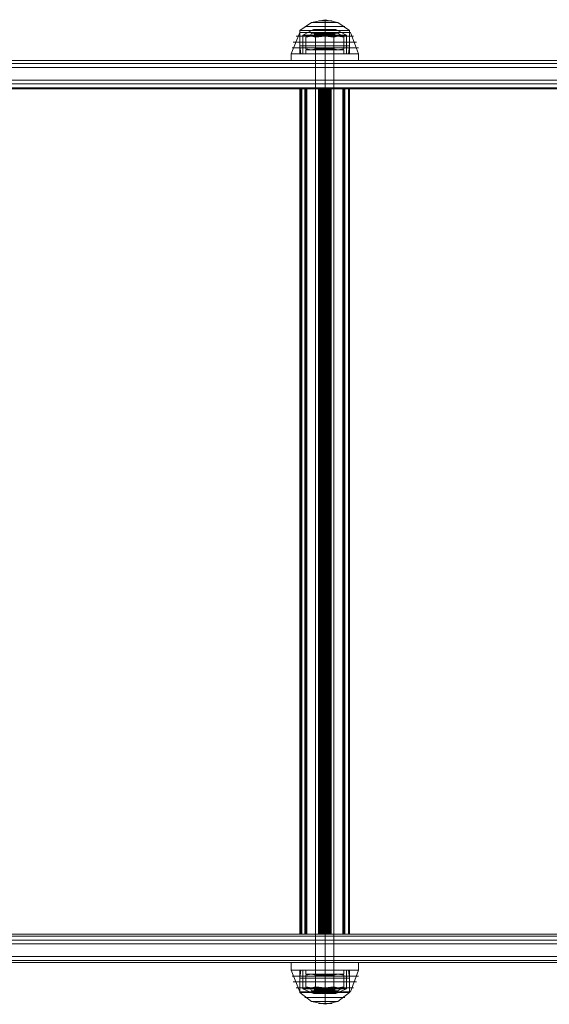
# Model space of a CAD drawing. Units: millimetres. Extents: x -4399 to 5965, y -3367 to 5543.
# Drawn here: x -1028 to -746, y 185 to 710 of the extents above; entities that cross this region are included whole.
import ezdxf

# ---------------------------------------------------------------- set-up
doc = ezdxf.new("R2010")
doc.units = ezdxf.units.MM

# ---------------------------------------------------------------- blocks, each defined once
blk = doc.blocks.new('WMF0')
at = {"color": 25, "lineweight": 0}
for points in [[(827.136, -855.384), (828.003, -854.806), (829.014, -854.589)], [(828.509, -854.661), (828.653, -854.661), (829.014, -854.661), (829.376, -854.661), (829.52, -854.661)], [(829.376, -854.661), (829.014, -854.661), (828.653, -854.661), (828.509, -854.661)], [(829.014, -855.384), (829.014, -854.806), (829.014, -854.589)], [(830.82, -855.384), (829.953, -854.806), (829.014, -854.589)], [(829.014, -855.384), (829.014, -854.806), (829.014, -854.589)], [(827.136, -855.384), (827.353, -855.384), (828.075, -855.384), (829.014, -855.384), (829.881, -855.384), (830.604, -855.384), (830.82, -855.384)], [(830.604, -855.384), (829.881, -855.384), (829.014, -855.384), (828.075, -855.384), (827.353, -855.384), (827.136, -855.384)], [(827.136, -855.384), (827.136, -856.54)], [(828.147, -855.312), (827.353, -855.745)], [(827.497, -855.095), (827.714, -855.095), (828.292, -855.095), (829.014, -855.095), (829.664, -855.095), (830.315, -855.095), (830.459, -855.095)], [(830.315, -855.095), (829.664, -855.095), (829.014, -855.095), (828.292, -855.095), (827.714, -855.095), (827.497, -855.095)], [(828.003, -854.806), (828.292, -854.806), (829.014, -854.806), (829.664, -854.806), (829.953, -854.806)], [(829.664, -854.806), (829.014, -854.806), (828.292, -854.806), (828.003, -854.806)], [(828.147, -855.312), (828.436, -855.312), (829.014, -855.312), (829.592, -855.312), (829.809, -855.312)], [(829.592, -855.312), (829.014, -855.312), (828.436, -855.312), (828.147, -855.312)], [(829.014, -855.312), (829.014, -855.745)], [(829.014, -855.312), (829.014, -855.745)], [(829.014, -855.384), (829.014, -856.54)], [(829.014, -855.384), (829.014, -856.54)], [(829.809, -855.312), (830.604, -855.745)], [(830.82, -855.384), (830.82, -856.54)], [(826.486, -857.118), (827.136, -855.528)], [(826.847, -855.817), (827.136, -855.817), (827.931, -855.817), (829.014, -855.817), (830.026, -855.817), (830.82, -855.817), (831.109, -855.817)], [(830.82, -855.817), (830.026, -855.817), (829.014, -855.817), (827.931, -855.817), (827.136, -855.817), (826.847, -855.817)], [(827.136, -855.528), (827.353, -855.528), (828.075, -855.528), (829.014, -855.528), (829.881, -855.528), (830.604, -855.528), (830.82, -855.528)], [(830.604, -855.528), (829.881, -855.528), (829.014, -855.528), (828.075, -855.528), (827.353, -855.528), (827.136, -855.528)], [(827.136, -855.528), (827.353, -855.528), (828.075, -855.528), (829.014, -855.528), (829.881, -855.528), (830.604, -855.528), (830.893, -855.528)], [(830.604, -855.528), (829.881, -855.528), (829.014, -855.528), (828.075, -855.528), (827.353, -855.528), (827.136, -855.528)], [(827.136, -857.118), (827.136, -855.528)], [(827.353, -855.745), (827.569, -855.745), (828.22, -855.745), (829.014, -855.745), (829.737, -855.745), (830.387, -855.745), (830.604, -855.745)], [(830.387, -855.745), (829.737, -855.745), (829.014, -855.745), (828.22, -855.745), (827.569, -855.745), (827.353, -855.745)], [(827.353, -855.745), (827.353, -857.118)], [(829.737, -855.528), (829.52, -855.528), (829.014, -855.528), (828.436, -855.528), (828.22, -855.528)], [(828.22, -855.528), (828.436, -855.528), (829.014, -855.528), (829.52, -855.528), (829.737, -855.528)], [(828.22, -855.528), (828.292, -855.673)], [(828.22, -855.528), (828.22, -855.817)], [(829.737, -855.817), (829.52, -855.817), (829.014, -855.817), (828.436, -855.817), (828.22, -855.817)], [(829.737, -855.528), (829.52, -855.528), (829.014, -855.528), (828.509, -855.528), (828.292, -855.528)], [(829.664, -855.528), (829.448, -855.528), (829.014, -855.528), (828.509, -855.528), (828.292, -855.528)], [(829.664, -855.601), (829.448, -855.601), (829.014, -855.601), (828.509, -855.601), (828.292, -855.601)], [(829.664, -855.601), (829.448, -855.601), (829.014, -855.601), (828.509, -855.601), (828.292, -855.601)], [(829.664, -855.673), (829.448, -855.673), (829.014, -855.673), (828.509, -855.673), (828.292, -855.673)], [(828.292, -855.673), (828.292, -855.817)], [(828.292, -855.817), (828.509, -855.817), (829.014, -855.817), (829.448, -855.817), (829.664, -855.817)], [(829.448, -855.817), (829.014, -855.817), (828.509, -855.817), (828.292, -855.817)], [(828.436, -855.817), (829.014, -855.817), (829.52, -855.817), (829.737, -855.817)], [(828.509, -855.528), (829.014, -855.528), (829.52, -855.528), (829.737, -855.528)], [(828.509, -855.528), (829.014, -855.528), (829.448, -855.528), (829.664, -855.528)], [(828.509, -855.601), (829.014, -855.601), (829.448, -855.601), (829.664, -855.601)], [(828.509, -855.601), (829.014, -855.601), (829.448, -855.601), (829.664, -855.601)], [(828.509, -855.673), (829.014, -855.673), (829.448, -855.673), (829.664, -855.673)], [(829.014, -857.118), (829.014, -855.528)], [(829.014, -857.118), (829.014, -855.528)], [(829.014, -857.118), (829.014, -855.528)], [(829.014, -857.118), (829.014, -855.528)], [(829.014, -855.528), (829.014, -855.673)], [(829.014, -855.528), (829.014, -855.673)], [(829.014, -855.528), (829.014, -855.817)], [(829.014, -855.528), (829.014, -855.817)], [(829.014, -855.673), (829.014, -855.817)], [(829.014, -855.673), (829.014, -855.817)], [(829.014, -855.745), (829.014, -857.118)], [(829.014, -855.745), (829.014, -857.118)], [(829.737, -855.528), (829.664, -855.673)], [(829.664, -855.673), (829.664, -855.817)], [(829.737, -855.528), (829.737, -855.817)], [(830.604, -855.745), (830.604, -857.118)], [(830.82, -857.118), (830.82, -855.528)], [(831.471, -857.118), (830.893, -855.528)], [(826.558, -856.684), (826.847, -856.684), (827.714, -856.684), (829.014, -856.684), (830.242, -856.684), (831.109, -856.684), (831.471, -856.684)], [(831.109, -856.684), (830.242, -856.684), (829.014, -856.684), (827.714, -856.684), (826.847, -856.684), (826.558, -856.684)], [(826.63, -856.251), (826.919, -856.251), (827.858, -856.251), (829.014, -856.251), (830.17, -856.251), (831.037, -856.251), (831.326, -856.251)], [(831.037, -856.251), (830.17, -856.251), (829.014, -856.251), (827.858, -856.251), (826.919, -856.251), (826.63, -856.251)], [(827.136, -856.54), (827.353, -856.54), (828.075, -856.54), (829.014, -856.54), (829.881, -856.54), (830.604, -856.54), (830.82, -856.54)], [(829.014, -856.54), (828.075, -856.54), (827.353, -856.54), (827.136, -856.54)], [(827.136, -856.54), (827.208, -857.118)], [(830.604, -856.54), (829.881, -856.54), (829.014, -856.54)], [(829.014, -856.54), (829.014, -857.118)], [(829.014, -856.54), (829.014, -857.118)], [(830.82, -856.54), (830.748, -857.118)], [(831.471, -857.118), (831.182, -857.118), (830.242, -857.118), (829.014, -857.118), (827.714, -857.118), (826.847, -857.118), (826.486, -857.118)], [(826.486, -857.118), (826.847, -857.118), (827.714, -857.118), (829.014, -857.118), (830.242, -857.118), (831.182, -857.118), (831.471, -857.118)], [(831.182, -857.118), (830.242, -857.118), (829.014, -857.118), (827.714, -857.118), (826.847, -857.118), (826.486, -857.118)], [(826.486, -857.623), (826.486, -857.118)], [(826.847, -857.118), (827.714, -857.118), (829.014, -857.118), (830.242, -857.118), (831.182, -857.118), (831.471, -857.118)], [(830.82, -857.118), (830.604, -857.118), (829.881, -857.118), (829.014, -857.118), (828.075, -857.118), (827.353, -857.118), (827.136, -857.118)], [(827.208, -857.118), (827.425, -857.118), (828.147, -857.118), (829.014, -857.118), (829.881, -857.118), (830.531, -857.118), (830.748, -857.118)], [(830.531, -857.118), (829.881, -857.118), (829.014, -857.118), (828.147, -857.118), (827.425, -857.118), (827.208, -857.118)], [(827.353, -857.118), (828.075, -857.118), (829.014, -857.118), (829.881, -857.118), (830.604, -857.118), (830.82, -857.118)], [(827.353, -857.118), (827.569, -857.118), (828.22, -857.118), (829.014, -857.118), (829.737, -857.118), (830.387, -857.118), (830.604, -857.118)], [(830.387, -857.118), (829.737, -857.118), (829.014, -857.118), (828.22, -857.118), (827.569, -857.118), (827.353, -857.118)], [(829.664, -857.118), (829.448, -857.118), (829.014, -857.118), (828.509, -857.118), (828.292, -857.118)], [(828.292, -857.623), (828.292, -857.118)], [(828.509, -857.118), (829.014, -857.118), (829.448, -857.118), (829.664, -857.118)], [(829.014, -857.623), (829.014, -857.118)], [(829.014, -857.623), (829.014, -857.118)], [(829.014, -857.623), (829.014, -857.118)], [(829.014, -857.623), (829.014, -857.118)], [(829.664, -857.623), (829.664, -857.118)], [(831.471, -857.623), (831.471, -857.118)], [(831.471, -857.623), (831.182, -857.623), (830.242, -857.623), (829.014, -857.623), (827.714, -857.623), (826.847, -857.623), (826.486, -857.623)], [(826.847, -857.623), (827.714, -857.623), (829.014, -857.623), (830.242, -857.623), (831.182, -857.623), (831.471, -857.623)], [(829.664, -857.623), (829.448, -857.623), (829.014, -857.623), (828.509, -857.623), (828.292, -857.623)], [(828.509, -857.623), (829.014, -857.623), (829.448, -857.623), (829.664, -857.623)], [(831.471, -924.595), (831.182, -924.595), (830.242, -924.595), (829.014, -924.595), (827.714, -924.595), (826.847, -924.595), (826.486, -924.595)], [(826.486, -924.595), (826.486, -925.173)], [(826.847, -924.595), (827.714, -924.595), (829.014, -924.595), (830.242, -924.595), (831.182, -924.595), (831.471, -924.595)], [(829.664, -924.595), (829.448, -924.595), (829.014, -924.595), (828.509, -924.595), (828.292, -924.595)], [(828.292, -924.595), (828.292, -925.173)], [(828.509, -924.595), (829.014, -924.595), (829.448, -924.595), (829.664, -924.595)], [(829.014, -924.595), (829.014, -925.173)], [(829.014, -924.595), (829.014, -925.173)], [(829.014, -924.595), (829.014, -925.173)], [(829.014, -924.595), (829.014, -925.173)], [(829.664, -924.595), (829.664, -925.173)], [(831.471, -924.595), (831.471, -925.173)], [(831.471, -925.173), (831.182, -925.173), (830.242, -925.173), (829.014, -925.173), (827.714, -925.173), (826.847, -925.173), (826.486, -925.173)], [(826.486, -925.173), (827.136, -926.762)], [(826.486, -925.173), (826.847, -925.173), (827.714, -925.173), (829.014, -925.173), (830.242, -925.173), (831.182, -925.173), (831.471, -925.173)], [(831.182, -925.173), (830.242, -925.173), (829.014, -925.173), (827.714, -925.173), (826.847, -925.173), (826.486, -925.173)], [(826.847, -925.173), (827.714, -925.173), (829.014, -925.173), (830.242, -925.173), (831.182, -925.173), (831.471, -925.173)], [(830.82, -925.173), (830.604, -925.173), (829.881, -925.173), (829.014, -925.173), (828.075, -925.173), (827.353, -925.173), (827.136, -925.173)], [(827.136, -925.173), (827.136, -926.762)], [(827.136, -925.751), (827.208, -925.173)], [(827.208, -925.173), (827.425, -925.173), (828.147, -925.173), (829.014, -925.173), (829.881, -925.173), (830.531, -925.173), (830.748, -925.173)], [(830.531, -925.173), (829.881, -925.173), (829.014, -925.173), (828.147, -925.173), (827.425, -925.173), (827.208, -925.173)], [(827.353, -925.173), (828.075, -925.173), (829.014, -925.173), (829.881, -925.173), (830.604, -925.173), (830.82, -925.173)], [(827.353, -925.173), (827.569, -925.173), (828.22, -925.173), (829.014, -925.173), (829.737, -925.173), (830.387, -925.173), (830.604, -925.173)], [(830.387, -925.173), (829.737, -925.173), (829.014, -925.173), (828.22, -925.173), (827.569, -925.173), (827.353, -925.173)], [(827.353, -926.545), (827.353, -925.173)], [(829.664, -925.173), (829.448, -925.173), (829.014, -925.173), (828.509, -925.173), (828.292, -925.173)], [(828.509, -925.173), (829.014, -925.173), (829.448, -925.173), (829.664, -925.173)], [(829.014, -925.173), (829.014, -926.762)], [(829.014, -925.173), (829.014, -926.762)], [(829.014, -925.173), (829.014, -926.762)], [(829.014, -925.173), (829.014, -926.762)], [(829.014, -925.751), (829.014, -925.173)], [(829.014, -925.751), (829.014, -925.173)], [(829.014, -926.545), (829.014, -925.173)], [(829.014, -926.545), (829.014, -925.173)], [(830.604, -926.545), (830.604, -925.173)], [(830.82, -925.751), (830.748, -925.173)], [(830.82, -925.173), (830.82, -926.762)], [(831.471, -925.173), (830.893, -926.762)], [(826.558, -925.606), (826.847, -925.606), (827.714, -925.606)], [(831.109, -925.606), (830.242, -925.606), (829.014, -925.606), (827.714, -925.606), (826.847, -925.606), (826.558, -925.606)], [(826.63, -926.04), (826.919, -926.04), (827.858, -926.04), (829.014, -926.04), (830.17, -926.04), (831.037, -926.04), (831.326, -926.04)], [(831.037, -926.04), (830.17, -926.04), (829.014, -926.04), (827.858, -926.04), (826.919, -926.04), (826.63, -926.04)], [(827.136, -925.751), (827.353, -925.751), (828.075, -925.751), (829.014, -925.751), (829.881, -925.751), (830.604, -925.751), (830.82, -925.751)], [(830.604, -925.751), (829.881, -925.751), (829.014, -925.751), (828.075, -925.751), (827.353, -925.751), (827.136, -925.751)], [(827.136, -926.834), (827.136, -925.751)], [(827.714, -925.606), (829.014, -925.606), (830.242, -925.606), (831.109, -925.606), (831.471, -925.606)], [(829.014, -926.834), (829.014, -925.751)], [(829.014, -926.834), (829.014, -925.751)], [(830.82, -926.834), (830.82, -925.751)], [(826.847, -926.473), (827.136, -926.473), (827.931, -926.473), (829.014, -926.473), (830.026, -926.473), (830.82, -926.473), (831.109, -926.473)], [(830.82, -926.473), (830.026, -926.473), (829.014, -926.473), (827.931, -926.473), (827.136, -926.473), (826.847, -926.473)], [(827.136, -926.762), (827.353, -926.762), (828.075, -926.762), (829.014, -926.762), (829.881, -926.762), (830.604, -926.762), (830.82, -926.762)], [(830.604, -926.762), (829.881, -926.762), (829.014, -926.762), (828.075, -926.762), (827.353, -926.762), (827.136, -926.762)], [(827.136, -926.762), (827.353, -926.762), (828.075, -926.762), (829.014, -926.762), (829.881, -926.762), (830.604, -926.762), (830.893, -926.762)], [(830.604, -926.762), (829.881, -926.762), (829.014, -926.762), (828.075, -926.762), (827.353, -926.762), (827.136, -926.762)], [(827.136, -926.834), (827.353, -926.834), (828.075, -926.834), (829.014, -926.834), (829.881, -926.834), (830.604, -926.834), (830.82, -926.834)], [(827.353, -926.834), (827.136, -926.834)], [(827.136, -926.834), (828.003, -927.485), (829.014, -927.701)], [(827.353, -926.545), (827.569, -926.545), (828.22, -926.545), (829.014, -926.545), (829.737, -926.545), (830.387, -926.545), (830.604, -926.545)], [(830.387, -926.545), (829.737, -926.545), (829.014, -926.545), (828.22, -926.545), (827.569, -926.545), (827.353, -926.545)], [(828.147, -926.907), (827.353, -926.545)], [(830.604, -926.834), (829.881, -926.834), (829.014, -926.834), (828.075, -926.834), (827.353, -926.834)], [(828.147, -926.907), (828.436, -926.907), (829.014, -926.907), (829.592, -926.907), (829.809, -926.907)], [(829.592, -926.907), (829.014, -926.907), (828.436, -926.907), (828.147, -926.907)], [(829.737, -926.473), (829.52, -926.473), (829.014, -926.473), (828.436, -926.473), (828.22, -926.473)], [(828.22, -926.762), (828.22, -926.473)], [(828.22, -926.762), (828.292, -926.618)], [(829.737, -926.762), (829.52, -926.762), (829.014, -926.762), (828.436, -926.762), (828.22, -926.762)], [(828.22, -926.762), (828.436, -926.762), (829.014, -926.762), (829.52, -926.762), (829.737, -926.762)], [(828.292, -926.473), (828.509, -926.473), (829.014, -926.473), (829.448, -926.473), (829.664, -926.473)], [(829.448, -926.473), (829.014, -926.473), (828.509, -926.473), (828.292, -926.473)], [(828.292, -926.618), (828.292, -926.473)], [(829.664, -926.618), (829.448, -926.618), (829.014, -926.618), (828.509, -926.618), (828.292, -926.618)], [(829.664, -926.69), (829.448, -926.69), (829.014, -926.69), (828.509, -926.69), (828.292, -926.69)], [(829.664, -926.69), (829.448, -926.69), (829.014, -926.69), (828.509, -926.69), (828.292, -926.69)], [(829.737, -926.762), (829.52, -926.762), (829.014, -926.762), (828.509, -926.762), (828.292, -926.762)], [(829.664, -926.762), (829.448, -926.762), (829.014, -926.762), (828.509, -926.762), (828.292, -926.762)], [(828.436, -926.473), (829.014, -926.473), (829.52, -926.473), (829.737, -926.473)], [(828.509, -926.618), (829.014, -926.618), (829.448, -926.618), (829.664, -926.618)], [(828.509, -926.69), (829.014, -926.69), (829.448, -926.69), (829.664, -926.69)], [(828.509, -926.69), (829.014, -926.69), (829.448, -926.69), (829.664, -926.69)], [(828.509, -926.762), (829.014, -926.762), (829.52, -926.762), (829.737, -926.762)], [(828.509, -926.762), (829.014, -926.762), (829.448, -926.762), (829.664, -926.762)], [(829.014, -926.618), (829.014, -926.473)], [(829.014, -926.618), (829.014, -926.473)], [(829.014, -926.762), (829.014, -926.473)], [(829.014, -926.762), (829.014, -926.473)], [(829.014, -926.907), (829.014, -926.545)], [(829.014, -926.907), (829.014, -926.545)], [(829.014, -926.762), (829.014, -926.618)], [(829.014, -926.762), (829.014, -926.618)], [(829.014, -926.834), (829.014, -927.485), (829.014, -927.701)], [(830.82, -926.834), (829.953, -927.485), (829.014, -927.701)], [(829.014, -926.834), (829.014, -927.485), (829.014, -927.701)], [(829.664, -926.618), (829.664, -926.473)], [(829.737, -926.762), (829.664, -926.618)], [(829.737, -926.762), (829.737, -926.473)], [(829.809, -926.907), (830.604, -926.545)], [(827.497, -927.196), (827.714, -927.196), (828.292, -927.196), (829.014, -927.196), (829.664, -927.196), (830.315, -927.196), (830.459, -927.196)], [(830.315, -927.196), (829.664, -927.196), (829.014, -927.196), (828.292, -927.196), (827.714, -927.196), (827.497, -927.196)], [(828.003, -927.485), (828.292, -927.485), (829.014, -927.485), (829.664, -927.485), (829.953, -927.485)], [(829.664, -927.485), (829.014, -927.485), (828.292, -927.485), (828.003, -927.485)], [(828.509, -927.629), (828.653, -927.629), (829.014, -927.629), (829.376, -927.629), (829.52, -927.629)], [(829.376, -927.629), (829.014, -927.629), (828.653, -927.629), (828.509, -927.629)]]:
    blk.add_lwpolyline(points, dxfattribs=at)
at = {"color": 250, "lineweight": 0}
for points in [[(827.569, -855.89), (827.931, -855.745)], [(828.292, -855.89), (828.003, -855.817), (827.569, -855.89)], [(827.569, -855.89), (828.003, -855.817), (828.292, -855.89)], [(827.569, -855.89), (827.569, -856.756)], [(828.147, -855.528), (828.003, -855.601), (827.931, -855.745)], [(830.17, -855.745), (829.737, -855.745), (829.014, -855.745), (828.22, -855.745), (827.931, -855.745)], [(829.953, -855.601), (829.664, -855.601), (829.014, -855.601), (828.292, -855.601), (828.003, -855.601)], [(829.809, -855.528), (829.592, -855.528), (829.014, -855.528), (828.436, -855.528), (828.147, -855.528)], [(829.737, -855.528), (829.52, -855.528), (829.014, -855.528), (828.436, -855.528), (828.22, -855.528)], [(828.22, -855.528), (828.22, -855.745)], [(828.22, -855.745), (828.436, -855.745), (829.014, -855.745), (829.52, -855.745), (829.737, -855.745)], [(829.52, -855.745), (829.014, -855.745), (828.436, -855.745), (828.22, -855.745)], [(828.22, -855.745), (829.014, -855.745), (829.737, -855.745), (830.17, -855.745)], [(828.292, -855.817), (828.22, -855.745)], [(828.292, -855.601), (829.014, -855.601), (829.664, -855.601), (829.953, -855.601)], [(829.664, -855.817), (829.448, -855.817), (829.014, -855.817), (828.509, -855.817), (828.292, -855.817)], [(828.292, -855.89), (829.014, -855.817), (829.664, -855.89)], [(829.664, -855.89), (829.014, -855.817), (828.292, -855.89)], [(829.664, -855.817), (829.448, -855.817), (829.014, -855.817), (828.509, -855.817), (828.292, -855.817)], [(828.292, -856.756), (828.292, -855.817)], [(828.292, -856.756), (828.292, -855.89)], [(828.292, -855.89), (828.292, -856.756)], [(828.436, -855.528), (829.014, -855.528), (829.52, -855.528), (829.737, -855.528)], [(828.436, -855.528), (829.014, -855.528), (829.592, -855.528), (829.809, -855.528)], [(828.509, -855.817), (829.014, -855.817), (829.448, -855.817), (829.664, -855.817)], [(828.509, -855.817), (829.014, -855.817), (829.448, -855.817), (829.664, -855.817)], [(829.014, -855.528), (829.014, -855.745)], [(829.014, -855.528), (829.014, -855.745)], [(829.014, -855.528), (829.014, -855.601), (829.014, -855.745)], [(829.014, -855.528), (829.014, -855.601), (829.014, -855.745)], [(829.014, -855.817), (829.014, -855.745)], [(829.014, -855.817), (829.014, -855.745)], [(829.014, -855.817), (829.014, -855.745)], [(829.014, -855.817), (829.014, -855.745)], [(829.014, -856.756), (829.014, -855.817)], [(829.014, -856.756), (829.014, -855.817)], [(829.664, -855.817), (829.737, -855.745)], [(829.664, -855.89), (829.953, -855.817), (830.387, -855.89)], [(830.387, -855.89), (829.953, -855.817), (829.664, -855.89)], [(829.664, -856.756), (829.664, -855.817)], [(829.664, -856.756), (829.664, -855.89)], [(829.664, -855.89), (829.664, -856.756)], [(829.737, -855.528), (829.737, -855.745)], [(829.809, -855.528), (829.953, -855.601), (830.17, -855.745)], [(830.387, -855.89), (830.17, -855.745)], [(830.387, -856.756), (830.387, -855.89)], [(828.292, -856.756), (828.003, -856.829), (827.569, -856.756)], [(827.569, -856.756), (828.003, -856.829), (828.292, -856.756)], [(827.569, -856.756), (827.931, -856.829)], [(830.17, -856.829), (829.737, -856.829), (829.014, -856.829), (828.22, -856.829), (827.931, -856.829)], [(828.292, -856.756), (828.292, -856.829), (828.22, -856.829)], [(828.22, -856.829), (829.014, -856.829), (829.737, -856.829), (830.17, -856.829)], [(828.22, -856.829), (828.436, -856.829), (829.014, -856.829), (829.52, -856.829), (829.737, -856.829)], [(829.52, -856.829), (829.014, -856.829), (828.436, -856.829), (828.22, -856.829)], [(829.664, -856.756), (829.448, -856.756), (829.014, -856.756), (828.509, -856.756), (828.292, -856.756)], [(828.292, -856.756), (829.014, -856.829), (829.664, -856.756)], [(829.664, -856.756), (829.014, -856.829), (828.292, -856.756)], [(829.664, -856.829), (829.448, -856.829), (829.014, -856.829), (828.509, -856.829), (828.292, -856.829)], [(828.509, -856.756), (829.014, -856.756), (829.448, -856.756), (829.664, -856.756)], [(828.509, -856.829), (829.014, -856.829), (829.448, -856.829), (829.664, -856.829)], [(829.014, -856.756), (829.014, -856.829)], [(829.014, -856.756), (829.014, -856.829)], [(829.664, -856.756), (829.953, -856.829), (830.387, -856.756)], [(830.387, -856.756), (829.953, -856.829), (829.664, -856.756)], [(829.664, -856.756), (829.664, -856.829), (829.737, -856.829)], [(830.387, -856.756), (830.17, -856.829)], [(828.292, -925.534), (828.003, -925.462), (827.569, -925.534)], [(827.569, -925.534), (828.003, -925.462), (828.292, -925.534)], [(827.569, -925.534), (827.931, -925.462)], [(827.569, -926.401), (827.569, -925.534)], [(830.17, -925.462), (829.737, -925.462), (829.014, -925.462), (828.22, -925.462), (827.931, -925.462)], [(828.22, -925.462), (829.014, -925.462), (829.737, -925.462), (830.17, -925.462)], [(828.22, -925.462), (828.436, -925.462), (829.014, -925.462), (829.52, -925.462), (829.737, -925.462)], [(829.52, -925.462), (829.014, -925.462), (828.436, -925.462), (828.22, -925.462)], [(828.292, -925.534), (828.292, -925.462), (828.22, -925.462)], [(828.292, -925.534), (829.014, -925.462), (829.664, -925.534)], [(829.664, -925.534), (829.014, -925.462), (828.292, -925.534)], [(829.664, -925.462), (829.448, -925.462), (829.014, -925.462), (828.509, -925.462), (828.292, -925.462)], [(829.664, -925.534), (829.448, -925.534), (829.014, -925.534), (828.509, -925.534), (828.292, -925.534)], [(828.292, -925.534), (828.292, -926.401)], [(828.292, -926.401), (828.292, -925.534)], [(828.292, -925.534), (828.292, -926.473)], [(828.509, -925.462), (829.014, -925.462), (829.448, -925.462), (829.664, -925.462)], [(828.509, -925.534), (829.014, -925.534), (829.448, -925.534), (829.664, -925.534)], [(829.014, -925.534), (829.014, -925.462)], [(829.014, -925.534), (829.014, -925.462)], [(829.014, -925.534), (829.014, -926.473)], [(829.014, -925.534), (829.014, -926.473)], [(829.664, -925.534), (829.953, -925.462), (830.387, -925.534)], [(830.387, -925.534), (829.953, -925.462), (829.664, -925.534)], [(829.664, -925.534), (829.664, -925.462), (829.737, -925.462)], [(829.664, -925.534), (829.664, -926.401)], [(829.664, -926.401), (829.664, -925.534)], [(829.664, -925.534), (829.664, -926.473)], [(830.387, -925.534), (830.17, -925.462)], [(830.387, -925.534), (830.387, -926.401)], [(828.292, -926.401), (828.003, -926.473), (827.569, -926.401)], [(827.569, -926.401), (828.003, -926.473), (828.292, -926.401)], [(827.569, -926.401), (827.931, -926.545)], [(830.17, -926.545), (829.737, -926.545), (829.014, -926.545), (828.22, -926.545), (827.931, -926.545)], [(828.147, -926.762), (828.003, -926.69), (827.931, -926.545)], [(829.953, -926.69), (829.664, -926.69), (829.014, -926.69), (828.292, -926.69), (828.003, -926.69)], [(829.809, -926.762), (829.592, -926.762), (829.014, -926.762), (828.436, -926.762), (828.147, -926.762)], [(828.292, -926.473), (828.22, -926.545)], [(828.436, -926.545), (829.014, -926.545), (829.52, -926.545), (829.737, -926.545), (829.52, -926.545), (829.014, -926.545), (828.436, -926.545), (828.22, -926.545)], [(828.22, -926.545), (828.436, -926.545)], [(828.22, -926.545), (829.014, -926.545), (829.737, -926.545), (830.17, -926.545)], [(828.22, -926.762), (828.22, -926.545)], [(829.737, -926.762), (829.52, -926.762), (829.014, -926.762), (828.436, -926.762), (828.22, -926.762)], [(828.292, -926.401), (829.014, -926.473), (829.664, -926.401)], [(829.664, -926.401), (829.014, -926.473), (828.292, -926.401)], [(829.664, -926.473), (829.448, -926.473), (829.014, -926.473), (828.509, -926.473), (828.292, -926.473)], [(829.664, -926.473), (829.448, -926.473), (829.014, -926.473), (828.509, -926.473), (828.292, -926.473)], [(828.292, -926.69), (829.014, -926.69), (829.664, -926.69), (829.953, -926.69)], [(828.436, -926.762), (829.014, -926.762), (829.52, -926.762), (829.737, -926.762)], [(828.436, -926.762), (829.014, -926.762), (829.592, -926.762), (829.809, -926.762)], [(828.509, -926.473), (829.014, -926.473), (829.448, -926.473), (829.664, -926.473)], [(828.509, -926.473), (829.014, -926.473), (829.448, -926.473), (829.664, -926.473)], [(829.014, -926.473), (829.014, -926.545)], [(829.014, -926.473), (829.014, -926.545)], [(829.014, -926.473), (829.014, -926.545)], [(829.014, -926.473), (829.014, -926.545)], [(829.014, -926.762), (829.014, -926.545)], [(829.014, -926.762), (829.014, -926.545)], [(829.014, -926.762), (829.014, -926.69), (829.014, -926.545)], [(829.014, -926.762), (829.014, -926.69), (829.014, -926.545)], [(829.664, -926.401), (829.953, -926.473), (830.387, -926.401)], [(830.387, -926.401), (829.953, -926.473), (829.664, -926.401)], [(829.664, -926.473), (829.737, -926.545)], [(829.737, -926.762), (829.737, -926.545)], [(829.809, -926.762), (829.953, -926.69), (830.17, -926.545)], [(830.387, -926.401), (830.17, -926.545)]]:
    blk.add_lwpolyline(points, dxfattribs=at)
at = {"color": 253, "lineweight": 0}
for points in [[(828.292, -855.528), (828.509, -855.528), (829.014, -855.528), (829.448, -855.528), (829.664, -855.528)], [(829.448, -855.528), (829.014, -855.528), (828.509, -855.528), (828.292, -855.528)], [(828.292, -926.762), (828.292, -855.528)], [(829.014, -926.762), (829.014, -855.528)], [(829.014, -926.762), (829.014, -855.528)], [(829.664, -926.762), (829.664, -855.528)], [(830.387, -856.829), (830.242, -856.829), (829.664, -856.829), (829.014, -856.829), (828.292, -856.829), (827.714, -856.829), (827.569, -856.829)], [(827.569, -857.118), (827.569, -856.829)], [(827.714, -856.829), (828.292, -856.829), (829.014, -856.829), (829.664, -856.829), (830.242, -856.829), (830.387, -856.829)], [(829.664, -856.829), (829.448, -856.829), (829.014, -856.829), (828.509, -856.829), (828.292, -856.829)], [(828.292, -857.118), (828.292, -856.829)], [(828.509, -856.829), (829.014, -856.829), (829.448, -856.829), (829.664, -856.829)], [(829.014, -857.118), (829.014, -856.829)], [(829.014, -857.118), (829.014, -856.829)], [(829.014, -857.118), (829.014, -856.829)], [(829.014, -857.118), (829.014, -856.829)], [(829.664, -857.118), (829.664, -856.829)], [(830.387, -857.118), (830.387, -856.829)], [(827.569, -857.118), (827.714, -857.118), (828.292, -857.118), (829.014, -857.118), (829.664, -857.118), (830.242, -857.118), (830.387, -857.118)], [(830.242, -857.118), (829.664, -857.118), (829.014, -857.118), (828.292, -857.118), (827.714, -857.118), (827.569, -857.118)], [(828.292, -857.118), (828.509, -857.118), (829.014, -857.118), (829.448, -857.118)], [(829.448, -857.118), (829.014, -857.118), (828.509, -857.118), (828.292, -857.118)], [(829.448, -857.118), (829.664, -857.118)], [(946.268, -859.068), (723.247, -859.068), (723.247, -923.222)], [(723.392, -859.068), (946.268, -859.068), (946.268, -923.222), (723.392, -923.222)], [(827.208, -859.719), (827.136, -859.719), (827.28, -859.719)], [(827.136, -859.719), (827.136, -922.5)], [(827.136, -859.719), (827.136, -922.5)], [(827.208, -859.719), (827.208, -922.5)], [(828.509, -859.719), (827.208, -859.719)], [(827.208, -859.719), (827.208, -922.5)], [(827.28, -859.719), (827.28, -922.5)], [(827.28, -859.719), (829.087, -859.719)], [(827.642, -859.719), (827.497, -859.719), (827.569, -859.719)], [(827.497, -859.719), (827.497, -922.5)], [(827.569, -859.719), (827.569, -922.5)], [(827.569, -859.719), (828.581, -859.719)], [(827.569, -859.719), (827.569, -922.5)], [(827.569, -859.719), (827.569, -922.5)], [(827.642, -859.719), (827.642, -922.5)], [(829.014, -859.719), (827.642, -859.719)], [(828.509, -859.719), (828.509, -922.5)], [(828.942, -859.719), (828.725, -859.719), (828.509, -859.719)], [(828.581, -859.719), (828.581, -922.5)], [(828.581, -859.719), (828.798, -859.719), (828.942, -859.719)], [(828.653, -859.719), (828.653, -922.5)], [(828.653, -859.719), (828.653, -922.5)], [(828.725, -859.719), (828.725, -922.5)], [(828.798, -859.719), (828.798, -922.5)], [(828.87, -859.719), (828.87, -922.5)], [(828.87, -859.719), (828.87, -922.5)], [(828.942, -859.719), (828.942, -922.5)], [(828.942, -859.719), (828.942, -922.5)], [(828.942, -859.719), (830.315, -859.719)], [(830.748, -859.719), (828.942, -859.719)], [(829.014, -859.719), (829.014, -922.5)], [(829.376, -859.719), (829.231, -859.719), (829.014, -859.719)], [(829.087, -859.719), (829.087, -922.5)], [(829.087, -859.719), (829.303, -859.719), (829.448, -859.719)], [(829.087, -859.719), (829.087, -922.5)], [(829.159, -859.719), (829.159, -922.5)], [(829.159, -859.719), (829.159, -922.5)], [(829.231, -859.719), (829.231, -922.5)], [(829.303, -859.719), (829.303, -922.5)], [(829.376, -859.719), (829.376, -922.5)], [(830.387, -859.719), (829.376, -859.719)], [(829.376, -859.719), (829.376, -922.5)], [(829.448, -859.719), (829.448, -922.5)], [(829.448, -859.719), (830.82, -859.719)], [(830.315, -859.719), (830.315, -922.5)], [(830.315, -859.719), (830.459, -859.719), (830.387, -859.719)], [(830.387, -859.719), (830.387, -922.5)], [(830.459, -859.719), (830.459, -922.5)], [(830.459, -859.719), (830.459, -922.5)], [(830.459, -859.719), (830.459, -922.5)], [(830.748, -859.719), (830.748, -922.5)], [(830.82, -859.719), (830.748, -859.719)], [(830.82, -859.719), (830.82, -922.5)], [(830.82, -859.719), (830.82, -922.5)], [(830.82, -859.719), (830.82, -922.5)], [(830.82, -859.719), (830.82, -922.5)], [(827.208, -922.5), (827.136, -922.5), (827.28, -922.5)], [(828.509, -922.5), (827.208, -922.5)], [(827.28, -922.5), (829.087, -922.5)], [(827.569, -922.5), (827.497, -922.5), (827.642, -922.5)], [(828.581, -922.5), (827.569, -922.5)], [(827.642, -922.5), (829.014, -922.5)], [(828.942, -922.5), (828.725, -922.5), (828.509, -922.5)], [(828.942, -922.5), (828.798, -922.5), (828.581, -922.5)], [(830.748, -922.5), (828.942, -922.5)], [(830.315, -922.5), (828.942, -922.5)], [(829.014, -922.5), (829.231, -922.5), (829.376, -922.5)], [(829.087, -922.5), (829.303, -922.5), (829.448, -922.5)], [(829.376, -922.5), (830.387, -922.5)], [(829.448, -922.5), (830.82, -922.5)], [(830.387, -922.5), (830.459, -922.5), (830.315, -922.5)], [(830.82, -922.5), (830.748, -922.5)], [(723.247, -923.222), (946.268, -923.222)], [(827.569, -925.173), (827.714, -925.173), (828.292, -925.173), (829.014, -925.173), (829.664, -925.173), (830.242, -925.173), (830.387, -925.173)], [(830.242, -925.173), (829.664, -925.173), (829.014, -925.173), (828.292, -925.173), (827.714, -925.173), (827.569, -925.173)], [(827.569, -925.173), (827.569, -925.462)], [(830.387, -925.462), (830.242, -925.462), (829.664, -925.462), (829.014, -925.462), (828.292, -925.462), (827.714, -925.462), (827.569, -925.462)], [(827.714, -925.462), (828.292, -925.462), (829.014, -925.462), (829.664, -925.462), (830.242, -925.462), (830.387, -925.462)], [(829.664, -925.173), (829.448, -925.173), (829.014, -925.173), (828.509, -925.173), (828.292, -925.173)], [(828.292, -925.173), (828.292, -925.462)], [(828.292, -925.462), (828.509, -925.462), (829.014, -925.462), (829.448, -925.462), (829.664, -925.462)], [(829.448, -925.462), (829.014, -925.462), (828.509, -925.462), (828.292, -925.462)], [(828.509, -925.173), (829.014, -925.173), (829.448, -925.173), (829.664, -925.173)], [(829.014, -925.173), (829.014, -925.462)], [(829.014, -925.173), (829.014, -925.462)], [(829.014, -925.173), (829.014, -925.462)], [(829.014, -925.173), (829.014, -925.462)], [(829.664, -925.173), (829.664, -925.462)], [(830.387, -925.173), (830.387, -925.462)], [(829.664, -926.762), (829.448, -926.762), (829.014, -926.762), (828.509, -926.762), (828.292, -926.762)], [(828.509, -926.762), (829.014, -926.762), (829.448, -926.762), (829.664, -926.762)]]:
    blk.add_lwpolyline(points, dxfattribs=at)
at = {"color": 1, "lineweight": 0}
for points in [[(685.102, -858.129), (940.778, -858.129)], [(940.85, -857.84), (685.174, -857.84)], [(941.067, -857.623), (685.391, -857.623)], [(885.293, -857.623), (705.403, -857.623)], [(885.438, -857.84), (705.692, -857.84)], [(885.51, -858.129), (705.692, -858.129)], [(828.292, -857.623), (828.509, -857.623), (829.014, -857.623), (829.448, -857.623), (829.664, -857.623)], [(829.448, -857.623), (829.014, -857.623), (828.509, -857.623), (828.292, -857.623)], [(828.292, -859.719), (828.292, -857.623)], [(829.014, -859.719), (829.014, -857.623)], [(829.014, -859.719), (829.014, -857.623)], [(829.664, -859.719), (829.664, -857.623)], [(940.778, -859.357), (685.102, -859.357)], [(685.174, -859.646), (940.85, -859.646)], [(685.391, -859.719), (941.067, -859.719)], [(885.293, -859.719), (705.403, -859.719)], [(705.692, -859.357), (885.51, -859.357)], [(885.438, -859.646), (705.692, -859.646)], [(829.664, -859.719), (829.448, -859.719), (829.014, -859.719), (828.509, -859.719), (828.292, -859.719)], [(828.509, -859.719), (829.014, -859.719), (829.448, -859.719), (829.664, -859.719)], [(685.174, -922.644), (940.85, -922.644)], [(941.067, -922.5), (685.391, -922.5)], [(885.293, -922.5), (705.403, -922.5)], [(885.438, -922.644), (705.692, -922.644)], [(828.292, -922.5), (828.509, -922.5), (829.014, -922.5), (829.448, -922.5), (829.664, -922.5)], [(829.448, -922.5), (829.014, -922.5), (828.509, -922.5), (828.292, -922.5)], [(828.292, -922.5), (828.292, -924.595)], [(829.014, -922.5), (829.014, -924.595)], [(829.014, -922.5), (829.014, -924.595)], [(829.664, -922.5), (829.664, -924.595)], [(685.102, -922.933), (940.778, -922.933)], [(885.51, -922.933), (705.692, -922.933)], [(940.778, -924.161), (685.102, -924.161)], [(685.174, -924.45), (940.85, -924.45)], [(685.391, -924.595), (941.067, -924.595)], [(885.293, -924.595), (705.403, -924.595)], [(705.692, -924.161), (885.51, -924.161)], [(885.438, -924.45), (705.692, -924.45)], [(829.664, -924.595), (829.448, -924.595), (829.014, -924.595), (828.509, -924.595), (828.292, -924.595)], [(828.509, -924.595), (829.014, -924.595), (829.448, -924.595), (829.664, -924.595)]]:
    blk.add_lwpolyline(points, dxfattribs=at)
at = {"color": 3, "lineweight": 0}
for points in [[(723.247, -859.719), (723.247, -859.068), (946.341, -859.068)], [(945.907, -859.719), (723.247, -859.719)], [(946.268, -859.068), (723.392, -859.068)], [(723.392, -859.719), (945.907, -859.719)], [(945.907, -922.5), (723.247, -922.5)], [(723.392, -922.5), (945.907, -922.5)], [(723.247, -923.222), (946.341, -923.222)], [(946.268, -923.222), (723.392, -923.222)]]:
    blk.add_lwpolyline(points, dxfattribs=at)

msp = doc.modelspace()

# ---------------------------------------------------------------- block references
at = {"xscale": 7.175357300000542, "yscale": 7.175357300000087, "zscale": 7.175357300000001}
msp.add_blockref('WMF0', (-6813.66, 6841.9), dxfattribs=at)

doc.saveas('drawing.dxf')
